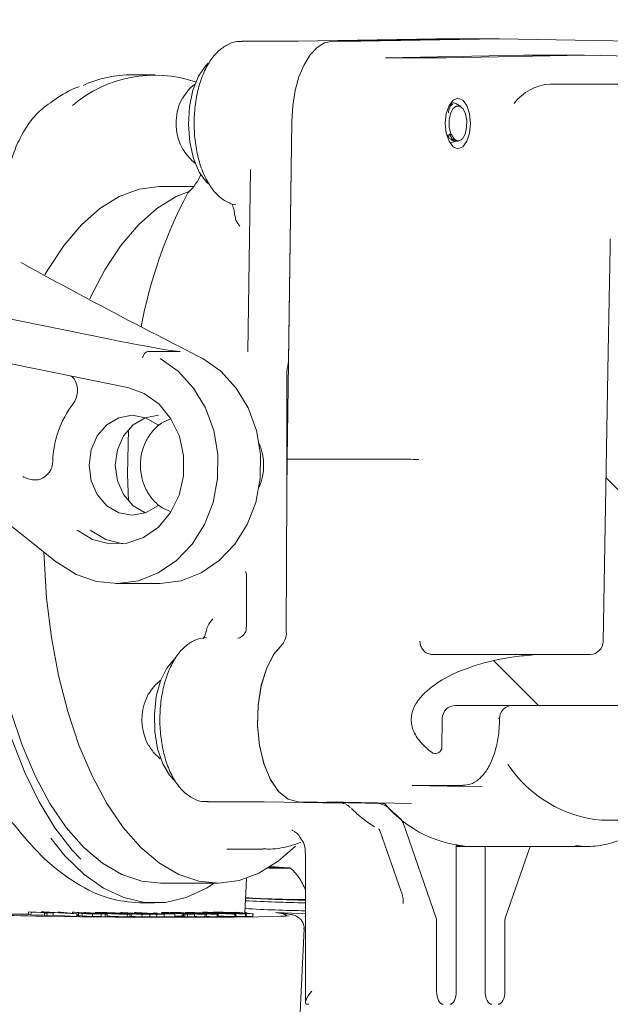
# Model space of a CAD drawing. Units: millimetres. Extents: x 201 to 1338, y 150 to 958.
# Drawn here: x 883 to 928, y 535 to 610 of the extents above; entities that cross this region are included whole.
import ezdxf

# ---------------------------------------------------------------- set-up
doc = ezdxf.new("R2010")
doc.units = ezdxf.units.MM
doc.header["$LTSCALE"] = 5
doc.layers.add('MAßLINIE_MAßZEICHNUNGEN', color=7, linetype='Continuous')
doc.styles.add('SLDTEXTSTYLE0', font='TXT', dxfattribs={"width": 0.7})
doc.dimstyles.new('SLDDIMSTYLE1', dxfattribs={"dimtxt": 26.458333, "dimasz": 17.5, "dimexe": 0, "dimexo": 0.0625, "dimgap": 6.614583, "dimtad": 0, "dimdec": 0, "dimrnd": 1e-09, "dimzin": 12, "dimdsep": 46, "dimtxsty": 'SLDTEXTSTYLE0', "dimsah": 1, "dimcen": 0.09, "dimadec": 0, "dimazin": 3, "dimtfac": 1, "dimtdec": 0, "dimtofl": 0, "dimtmove": 0, "dimatfit": 3, "dimfxl": 0, "dimfrac": 2, "dimtolj": 1, "dimtzin": 12, "dimarcsym": 0})

# ---------------------------------------------------------------- blocks, each defined once
blk = doc.blocks.new('SW_HATCH_0')
at = {"color": 0, "linetype": 'Continuous', "lineweight": 18}
for p, q in [((107.717, -195.21), (130.532, -218.026)), ((99.175, -209.12), (102.574, -212.518))]:
    blk.add_line(p, q, dxfattribs=at)
blk = doc.blocks.new('_D_3')
at = {"layer": 'MAßLINIE_MAßZEICHNUNGEN', "color": 7}
for p, q in [((458.374, 525.071), (458.374, 882.685)), ((1048.374, 525.071), (1048.374, 882.685)), ((458.374, 877.685), (693.095, 877.685)), ((1048.374, 877.685), (792.28, 877.685))]:
    blk.add_line(p, q, dxfattribs=at)
for points in [[(458.374, 877.685), (475.874, 870.185), (475.874, 885.185)], [(1048.374, 877.685), (1030.874, 885.185), (1030.874, 870.185)]]:
    blk.add_solid(points, dxfattribs=at)
at = {"layer": 'MAßLINIE_MAßZEICHNUNGEN', "color": 7, "char_height": 26.4583, "attachment_point": 1, "style": 'SLDTEXTSTYLE0'}
for s, insert in [('%%c', (693.095, 890.453)), ('590', (730.985, 890.453))]:
    blk.add_mtext(s, dxfattribs=dict(at, insert=insert))

msp = doc.modelspace()

# ---------------------------------------------------------------- linework, layer by layer
at = {"color": 7, "linetype": 'Continuous', "lineweight": 18}
for p, q in [((903.858, 608.321), (899.556, 608.321)), ((914.386, 608.504), (903.859, 608.321)), ((906.457, 608.321), (916.984, 608.504)), ((908.625, 608.321), (906.457, 608.321)), ((908.625, 608.321), (919.151, 608.504)), ((908.625, 608.321), (908.625, 608.321)), ((914.386, 608.504), (916.984, 608.504)), ((919.151, 608.504), (916.984, 608.504)), ((919.151, 608.504), (929.679, 608.321)), ((921.026, 607.254), (910.505, 607.071)), ((915.122, 607.071), (910.505, 607.071)), ((915.122, 607.071), (925.644, 607.254)), ((925.644, 607.254), (921.026, 607.254)), ((925.644, 607.254), (936.166, 607.071)), ((892.964, 605.78), (891.232, 605.781)), ((928.655, 605.071), (923.033, 605.071)), ((894.851, 603.62), (895.069, 604.051)), ((915.494, 603.502), (915.36, 603.474)), ((916.221, 603.354), (915.853, 603.595)), ((903.003, 576.536), (903.36, 602.244)), ((903.36, 602.244), (903.107, 584.015)), ((915.156, 601.201), (915.26, 601.187)), ((915.354, 601.199), (915.401, 601.215)), ((915.514, 601.253), (915.518, 601.254)), ((916.052, 600.743), (916.105, 600.754)), ((915.571, 600.362), (915.634, 600.403)), ((900.211, 598.579), (900.019, 584.707)), ((895.903, 597.279), (893.394, 597.28)), ((882.981, 591.359), (882.729, 591.485)), ((869.395, 589.755), (889.377, 585.687)), ((871.877, 585.845), (890.849, 581.982)), ((894.877, 584.72), (892.377, 584.72)), ((902.984, 583.077), (902.984, 572.139)), ((890.873, 581.98), (890.849, 581.982)), ((902.993, 574.094), (903.003, 576.536)), ((905.481, 576.536), (903.003, 576.536)), ((911.664, 576.536), (905.481, 576.536)), ((877.429, 575.081), (885.486, 568.678)), ((902.946, 563.368), (902.993, 574.094)), ((899.905, 567.731), (899.905, 563.749)), ((889.971, 567.071), (893.221, 567.071)), ((899.373, 562.948), (899.225, 562.933)), ((922.243, 561.689), (914.008, 561.689)), ((922.324, 561.689), (926.068, 561.689)), ((915.819, 557.806), (935.236, 557.806)), ((914.797, 554.633), (914.819, 556.816)), ((917.849, 551.624), (912.516, 551.717)), ((912.564, 551.716), (916.393, 551.716)), ((896.949, 550.466), (901.252, 550.466)), ((901.252, 550.467), (907.224, 550.362)), ((910.287, 550.354), (903.85, 550.467)), ((903.85, 550.467), (909.822, 550.362)), ((912.47, 550.354), (906.034, 550.467)), ((926.943, 549.071), (941.28, 549.071)), ((910.031, 548.356), (909.951, 548.405)), ((911.831, 548.863), (914.339, 541.7)), ((910.101, 548.215), (911.695, 543.662)), ((898.414, 546.88), (898.572, 546.878)), ((898.572, 546.878), (901.171, 546.877)), ((915.884, 547.157), (915.884, 536.071)), ((915.884, 547.071), (916.984, 547.071)), ((916.984, 547.071), (925.644, 547.071)), ((918.084, 547.071), (918.084, 536.071)), ((919.629, 541.7), (921.51, 547.071)), ((925.644, 547.071), (925.035, 547.097)), ((904.402, 546.599), (904.402, 535.209)), ((901.951, 545.444), (901.952, 545.46)), ((901.952, 545.507), (901.952, 545.522)), ((901.952, 545.445), (901.952, 545.46)), ((902.622, 545.46), (902.252, 545.481)), ((902.252, 545.458), (902.622, 545.446)), ((899.784, 542.012), (899.904, 544.646)), ((893.373, 544.28), (897.704, 544.278)), ((891.761, 542.78), (892.939, 542.78)), ((883.313, 541.919), (881.912, 541.937)), ((883.321, 542.093), (883.312, 541.893)), ((883.504, 541.88), (883.312, 541.893)), ((883.513, 542.08), (883.321, 542.093)), ((883.321, 542.093), (885.037, 542.038)), ((883.513, 542.08), (883.504, 541.88)), ((884.53, 541.847), (883.504, 541.88)), ((884.916, 542.035), (883.513, 542.08)), ((884.316, 542.095), (884.315, 542.061)), ((886.993, 541.958), (884.316, 542.095)), ((884.316, 542.095), (884.477, 542.093)), ((884.477, 542.093), (885.362, 542.048)), ((884.537, 542.012), (884.528, 541.812)), ((884.722, 541.799), (884.528, 541.812)), ((884.537, 542.012), (884.916, 542.035)), ((884.731, 541.999), (884.537, 542.012)), ((884.731, 541.999), (884.722, 541.799)), ((885.2, 541.826), (884.722, 541.799)), ((885.209, 542.026), (884.731, 541.999)), ((885.037, 542.038), (885.209, 542.026)), ((885.209, 542.026), (885.2, 541.826)), ((886.983, 541.759), (885.201, 541.849)), ((885.362, 542.048), (886.005, 542.041)), ((885.588, 542.081), (885.586, 542.046)), ((886.005, 542.041), (885.588, 542.081)), ((885.588, 542.081), (885.754, 542.079)), ((886.13, 542.029), (885.62, 542.035)), ((885.62, 542.035), (886.59, 541.985)), ((885.754, 542.079), (887.029, 541.958)), ((886.13, 542.029), (886.129, 542.009)), ((886.59, 541.985), (886.13, 542.029)), ((886.679, 542.071), (886.675, 541.992)), ((887.623, 542.011), (886.679, 542.071)), ((886.679, 542.071), (886.823, 542.07)), ((886.823, 542.07), (888.855, 541.94)), ((886.993, 541.958), (886.983, 541.759)), ((887.02, 541.758), (886.983, 541.759)), ((887.029, 541.958), (886.993, 541.958)), ((887.029, 541.958), (887.02, 541.758)), ((887.122, 541.842), (887.024, 541.849)), ((887.131, 542.033), (887.119, 541.783)), ((887.135, 542.01), (887.185, 542.012)), ((887.409, 541.982), (887.4, 541.782)), ((887.52, 542.011), (887.623, 542.011)), ((887.55, 542.023), (887.551, 542.066)), ((889.164, 541.934), (887.551, 542.066)), ((887.551, 542.066), (887.685, 542.066)), ((887.822, 541.998), (887.573, 542)), ((887.685, 542.066), (889.311, 541.933)), ((888.513, 541.954), (887.822, 541.998)), ((888.201, 541.947), (888.192, 541.747)), ((888.257, 541.956), (888.513, 541.954)), ((888.429, 542.076), (888.425, 542.005)), ((888.846, 541.74), (888.557, 541.742)), ((888.855, 541.94), (888.567, 541.942)), ((888.855, 541.94), (888.846, 541.74)), ((889.155, 541.734), (888.847, 541.759)), ((889.029, 541.995), (889.027, 541.956)), ((889.164, 541.934), (889.155, 541.734)), ((889.302, 541.733), (889.155, 541.734)), ((889.311, 541.933), (889.164, 541.934)), ((889.311, 541.933), (889.302, 541.733)), ((891.301, 541.989), (890.319, 542.049)), ((890.319, 542.049), (890.45, 542.049)), ((890.45, 542.049), (892.562, 541.919)), ((890.846, 541.923), (890.837, 541.723)), ((891.044, 541.707), (891.056, 541.957)), ((891.172, 541.756), (891.047, 541.765)), ((891.181, 541.956), (891.172, 541.756)), ((891.208, 541.989), (891.301, 541.989)), ((891.508, 541.976), (891.282, 541.977)), ((891.389, 542.047), (891.387, 541.991)), ((892.386, 541.986), (891.389, 542.047)), ((891.389, 542.047), (891.515, 542.046)), ((892.226, 541.932), (891.508, 541.976)), ((891.515, 542.046), (893.658, 541.916)), ((891.967, 541.922), (891.958, 541.723)), ((891.979, 542.005), (891.976, 541.955)), ((891.995, 541.932), (892.226, 541.932)), ((892.553, 541.719), (892.292, 541.72)), ((892.296, 541.986), (892.386, 541.986)), ((892.301, 541.951), (892.301, 541.935)), ((892.562, 541.919), (892.301, 541.919)), ((892.595, 541.973), (892.378, 541.974)), ((892.562, 541.919), (892.553, 541.719)), ((893.323, 541.929), (892.595, 541.973)), ((892.711, 541.988), (892.71, 541.974)), ((892.711, 541.988), (892.911, 542.029)), ((892.9, 541.976), (892.711, 541.988)), ((894.469, 541.934), (892.9, 541.976)), ((892.9, 541.976), (892.9, 541.962)), ((892.911, 542.029), (893.124, 542.016)), ((893.124, 542.016), (892.97, 541.982)), ((892.97, 541.982), (894.256, 541.947)), ((893.084, 541.919), (893.075, 541.719)), ((893.101, 541.929), (893.323, 541.929)), ((893.124, 542.016), (893.122, 541.978)), ((893.649, 541.717), (893.398, 541.717)), ((893.658, 541.916), (893.407, 541.916)), ((893.477, 542.072), (893.473, 541.968)), ((893.658, 541.916), (893.649, 541.717)), ((894.46, 541.734), (893.65, 541.756)), ((893.94, 542.006), (893.937, 541.956)), ((894.136, 542.051), (894.923, 542.055)), ((894.348, 542.039), (894.136, 542.051)), ((894.256, 541.947), (894.469, 541.934)), ((894.883, 542.041), (894.348, 542.039)), ((894.546, 542.018), (894.423, 542.018)), ((894.469, 541.934), (894.46, 541.734)), ((894.883, 542.041), (894.881, 541.978)), ((895.185, 542.005), (894.883, 542.041)), ((894.923, 542.055), (895.388, 541.999)), ((894.991, 541.984), (895.958, 541.919)), ((895.025, 541.964), (895.016, 541.765)), ((895.126, 541.967), (895.117, 541.767)), ((895.221, 541.76), (895.117, 541.767)), ((895.658, 541.932), (895.126, 541.967)), ((895.229, 541.931), (895.22, 541.731)), ((895.427, 541.719), (895.22, 541.731)), ((895.229, 541.931), (895.658, 541.932)), ((895.436, 541.918), (895.229, 541.931)), ((895.269, 542.081), (895.266, 542.013)), ((895.436, 541.918), (895.427, 541.719)), ((895.949, 541.72), (895.427, 541.719)), ((895.958, 541.919), (895.436, 541.918)), ((895.749, 541.957), (895.747, 541.933)), ((895.958, 541.919), (895.949, 541.72)), ((896.294, 541.965), (896.405, 541.965)), ((896.604, 542.019), (897.017, 542.022)), ((896.788, 542.008), (896.604, 542.019)), ((896.764, 541.919), (896.755, 541.72)), ((897.202, 542.011), (896.788, 542.008)), ((896.854, 541.7), (896.865, 541.95)), ((897.017, 542.022), (897.202, 542.011)), ((897.689, 541.925), (897.68, 541.725)), ((897.756, 541.705), (897.767, 541.955)), ((898.05, 542.089), (898.145, 542.091)), ((898.583, 542.059), (898.05, 542.089)), ((898.145, 542.091), (898.678, 542.061)), ((898.453, 542.051), (898.356, 542.05)), ((898.467, 542.057), (898.583, 542.059)), ((898.687, 542.045), (898.467, 542.057)), ((898.678, 542.061), (899.134, 542.069)), ((898.802, 542.047), (898.687, 542.045)), ((898.723, 542.016), (898.931, 542.004)), ((900.398, 541.957), (898.802, 542.047)), ((898.931, 542.004), (898.869, 542.002)), ((899.178, 542.053), (898.897, 542.048)), ((898.897, 542.048), (899.852, 541.995)), ((898.974, 541.978), (898.973, 541.959)), ((899.032, 541.938), (899.023, 541.738)), ((899.093, 541.718), (899.104, 541.968)), ((899.134, 542.069), (900.418, 541.957)), ((899.178, 542.053), (899.177, 542.033)), ((899.852, 541.995), (899.178, 542.053)), ((899.453, 541.985), (899.554, 541.986)), ((899.627, 541.971), (899.453, 541.985)), ((899.845, 541.949), (899.836, 541.749)), ((899.899, 541.729), (899.91, 541.979)), ((900.389, 541.757), (899.901, 541.785)), ((900.398, 541.957), (900.389, 541.757)), ((900.409, 541.758), (900.389, 541.757)), ((900.418, 541.957), (900.398, 541.957)), ((900.418, 541.957), (900.409, 541.758)), ((903.796, 529.821), (904.295, 540.806)), ((914.384, 541.413), (914.384, 536.071)), ((919.584, 541.413), (919.584, 536.071))]:
    msp.add_line(p, q, dxfattribs=at)
at = {"color": 7, "linetype": 'Continuous', "lineweight": 18, "flags": 128}
for points in [[(903.36, 602.244), (903.434, 603.432), (903.62, 604.57), (903.91, 605.616), (904.295, 606.532), (904.761, 607.285), (905.289, 607.846), (905.862, 608.196), (906.457, 608.321)], [(906.457, 608.321), (905.862, 608.196), (905.289, 607.846), (904.761, 607.285), (904.295, 606.532), (903.91, 605.616), (903.62, 604.57), (903.434, 603.432), (903.36, 602.244)], [(897.001, 606.657), (896.814, 606.476), (896.264, 605.674), (895.842, 604.605), (895.58, 603.349), (895.497, 601.997), (895.6, 600.651), (895.88, 599.41), (896.318, 598.367), (896.88, 597.598), (897.011, 597.476)], [(915.05, 602.071), (915.123, 602.806), (915.331, 603.43), (915.643, 603.846), (916.01, 603.992), (916.378, 603.846), (916.69, 603.43), (916.898, 602.806), (916.971, 602.071), (916.898, 601.336), (916.69, 600.712), (916.378, 600.296), (916.01, 600.149), (915.643, 600.296), (915.331, 600.712), (915.123, 601.336), (915.05, 602.071)], [(915.461, 601.286), (915.352, 601.775), (915.346, 602.312), (915.445, 602.81), (915.634, 603.191), (915.881, 603.396), (916.15, 603.392), (916.396, 603.179), (916.581, 602.792), (916.676, 602.291), (916.667, 601.755), (916.553, 601.269), (916.354, 600.91)], [(916.045, 600.743), (915.956, 600.722), (915.866, 600.726), (915.778, 600.753), (915.692, 600.803), (915.609, 600.876), (915.533, 600.97), (915.463, 601.084), (915.402, 601.214)], [(884.573, 590.545), (884.799, 590.941), (886.027, 592.802), (887.354, 594.364), (888.763, 595.607), (890.234, 596.515), (891.748, 597.075), (893.284, 597.279), (893.394, 597.28)], [(887.986, 588.735), (888.019, 588.807), (889.131, 590.94), (890.359, 592.8), (891.686, 594.362), (893.095, 595.606), (894.566, 596.513), (895.594, 596.933)], [(898.888, 595.919), (898.933, 595.907), (899.1, 595.888)], [(927.61, 593.302), (927.599, 592.681), (927.458, 584.683), (927.068, 562.671)], [(893.341, 584.186), (894.708, 583.218), (895.874, 581.947), (896.791, 580.428), (897.419, 578.725), (897.731, 576.909), (897.716, 575.057), (897.372, 573.249), (896.715, 571.56), (895.773, 570.062), (894.586, 568.818), (893.203, 567.881), (891.683, 567.291), (890.091, 567.072), (888.494, 567.234), (886.959, 567.77), (885.552, 568.657)], [(893.221, 567.071), (893.341, 567.072), (894.933, 567.291), (896.453, 567.881), (897.836, 568.818), (899.023, 570.062), (899.965, 571.56), (900.622, 573.249), (900.966, 575.057), (900.981, 576.909), (900.669, 578.725), (900.041, 580.428), (899.124, 581.947), (897.958, 583.218), (896.591, 584.186)], [(887.025, 571.129), (888.2, 570.43), (889.489, 570.097), (890.81, 570.15), (892.076, 570.585), (893.206, 571.376), (894.127, 572.47), (894.779, 573.797), (895.121, 575.271), (895.129, 576.797), (894.804, 578.276), (894.166, 579.612), (893.256, 580.719), (892.135, 581.526), (890.873, 581.98)], [(893.226, 579.084), (893.155, 579.145), (892.238, 579.685), (891.221, 579.871), (890.204, 579.685), (889.287, 579.145), (888.559, 578.305), (888.091, 577.245), (887.93, 576.071), (888.091, 574.897), (888.559, 573.837), (889.287, 572.997), (890.204, 572.457), (891.221, 572.271), (892.238, 572.457), (893.155, 572.997), (893.231, 573.062)], [(893.221, 579.871), (892.204, 579.685), (891.287, 579.145), (890.559, 578.305), (890.091, 577.245), (889.93, 576.071), (890.091, 574.897), (890.559, 573.837), (891.287, 572.997), (892.204, 572.457), (892.221, 572.451)], [(890.926, 578.795), (890.864, 575.392), (890.926, 573.347)], [(893.373, 544.28), (891.945, 544.435), (890.427, 544.946), (888.95, 545.805), (887.532, 547.003), (886.193, 548.522), (884.951, 550.342), (883.824, 552.439), (882.826, 554.784), (881.97, 557.344), (881.269, 560.087), (880.732, 562.974), (880.366, 565.967), (880.176, 569.025), (880.164, 572.106), (880.19, 572.887)], [(890.471, 570.099), (889.2, 570.43), (888.025, 571.129)], [(879.656, 569.817), (879.798, 566.703), (880.116, 563.642), (880.606, 560.674), (881.26, 557.836), (882.072, 555.165), (883.03, 552.696), (884.121, 550.461), (885.332, 548.489), (886.648, 546.805), (887.303, 546.114)], [(903.643, 547.091), (902.335, 545.95), (900.864, 545.043), (899.35, 544.483), (897.814, 544.279), (896.277, 544.433), (894.759, 544.944), (893.281, 545.804), (891.863, 547.001), (890.525, 548.52), (889.283, 550.341), (888.156, 552.437), (887.157, 554.782), (886.302, 557.343), (885.601, 560.085), (885.063, 562.972), (884.697, 565.965), (884.507, 569.023), (884.494, 569.466)], [(885.552, 568.657), (885.508, 568.665), (885.486, 568.678)], [(902.693, 562.5), (902.016, 561.736), (901.454, 560.661), (901.042, 559.342), (900.805, 557.861), (900.759, 556.308), (900.906, 554.781), (901.237, 553.374), (901.731, 552.174), (902.359, 551.255), (903.08, 550.674), (903.85, 550.467)], [(903.85, 550.467), (903.084, 550.671), (902.367, 551.245), (901.742, 552.154), (901.248, 553.341), (900.914, 554.735), (900.761, 556.25), (900.799, 557.793), (901.026, 559.271), (901.426, 560.593), (901.977, 561.677), (902.643, 562.458)], [(894.505, 561.392), (894.435, 561.337), (893.847, 560.65), (893.374, 559.671), (893.05, 558.473), (892.9, 557.145), (892.934, 555.785), (893.151, 554.495), (893.534, 553.369), (894.054, 552.491), (894.463, 552.074)], [(892.126, 557.906), (892.437, 558.657), (892.47, 558.709)], [(897.456, 544.278), (896.867, 543.905), (895.317, 543.187), (893.737, 542.825), (892.147, 542.825), (890.567, 543.187), (889.018, 543.905), (887.52, 544.97), (886.092, 546.369), (885.01, 547.72)], [(901.58, 545.438), (902.324, 545.414), (902.966, 545.404), (903.279, 545.414), (903.216, 545.443), (902.785, 545.485), (902.052, 545.535), (901.762, 545.552)], [(902.622, 545.446), (902.695, 545.444), (902.752, 545.443), (902.789, 545.443), (902.801, 545.445), (902.789, 545.448), (902.752, 545.451), (902.695, 545.456), (902.622, 545.46)], [(884.4, 541.767), (887.217, 541.733), (889.884, 541.709), (892.398, 541.694), (894.753, 541.689), (896.946, 541.694), (898.973, 541.709), (900.83, 541.734), (902.514, 541.768)], [(899.786, 542.055), (899.854, 542.042), (899.984, 541.996)], [(902.148, 542.047), (903.367, 542.007), (904.388, 541.983), (904.402, 541.983)], [(902.514, 541.768), (902.905, 541.783), (903.16, 541.802)]]:
    msp.add_lwpolyline(points, dxfattribs=at)
at = {"color": 7, "linetype": 'Continuous', "lineweight": 18}
for centre, radius, start, end in [((892.94, 596.073), 9.67, 71.38419, 130.34853), ((891.277, 596.518), 9.263, 90.27777, 114.25609), ((923.257, 601.35), 3.727, 93.44369, 142.92962), ((898.673, 602.085), 4.119, 158.1283, 209.05082), ((892.751, 599.786), 4.025, 313.51806, 336.16884), ((928.062, 579.701), 36.827, 152.52724, 169.21265), ((895.97, 596.387), 0.656, 133.01174, 152.48648), ((885.37, 581.757), 1.678, 323.18507, 28.01417), ((892.761, 576.149), 7.6, 142.72678, 178.219), ((896.962, 576.071), 4.257, 336.96483, 23.03517), ((883.702, 576.379), 1.462, 288.79807, 0.22923), ((901.688, 563.281), 1.261, 319.26614, 3.95772), ((926.068, 562.689), 1, 270, 358.98453), ((896.146, 556.731), 4.188, 163.70873, 208.53541), ((915.819, 556.806), 1, 90, 179.42265), ((920.177, 556.806), 1, 90.00854, 180.19518), ((914.297, 554.638), 0.5, 232.38671, 359.42265), ((927.821, 558.636), 9.605, 213.59873, 264.75591), ((909.73, 548.774), 1.591, 43.23251, 86.66306), ((910.265, 550.028), 0.327, 40.6915, 86.25223), ((917.428, 556.165), 9.105, 220.58837, 267.20794), ((919.868, 559.132), 12.904, 225.90895, 230.23278), ((911.071, 548.633), 0.794, 16.85871, 46.93038), ((916.986, 554.128), 7.058, 261.01707, 269.9841), ((901.851, 548.587), 3.144, 265.50764, 271.85043), ((901.685, 543.536), 2.004, 82.34738, 88.39431), ((902.303, 547.848), 2.367, 261.47694, 268.75706), ((902.09, 543.127), 2.337, 86.02349, 93.37072), ((906.995, 679.421), 136.455, 266.99241, 268.91094), ((904.716, 625.343), 82.312, 266.6018, 269.78143), ((907.035, 678.605), 136.447, 266.95996, 268.89408), ((907.563, 692.91), 150.16, 267.04666, 268.79369), ((890.165, 865.554), 323.838, 267.41502, 268.97995)]:
    msp.add_arc(centre, radius, start, end, dxfattribs=at)
for centre, major_axis, ratio, start_param, end_param in [((890.127, 585.687), (4.809, -0.956), 0.03017, 4.561807, 6.132604), ((892.244, 584.239), (0.175, 0.473), 0.471881, 0.172293, 1.743089), ((903.484, 583.077), (0, 1.004), 0.498097, 1.069207, 1.570796), ((912.163, 576.506), (1, -0.015), 0.02645, 0.523904, 2.0947), ((914.134, 541.413), (0, 0.5), 0.49998, 4.712244, 5.323164), ((919.834, 541.413), (0, 0.5), 0.49998, 0.960022, 1.570941), ((905.402, 536.071), (0.965, 0.965), 0.272631, 1.836959, 3.302806), ((914.884, 536.071), (0, 1), 0.500019, 1.570796, 3.141593), ((915.384, 536.071), (0, 1), 0.500019, 3.141593, 4.712389), ((918.584, 536.071), (0, 1), 0.500019, 1.570796, 3.141593), ((919.084, 536.071), (0, 1), 0.500019, 3.141593, 4.712389), ((904.671, 536.071), (1.715, 0), 0.582921, 4.60744, 4.712389)]:
    msp.add_ellipse(centre, major_axis=major_axis, ratio=ratio, start_param=start_param, end_param=end_param, dxfattribs=at)
for points, knots in [([(899.578, 608.296), (899.515, 608.304), (899.171, 608.35), (898.549, 608.132), (897.812, 607.662), (897.173, 606.927), (896.635, 605.95), (896.228, 604.752), (895.98, 603.41), (895.903, 602.007), (895.996, 600.609), (896.258, 599.279), (896.685, 598.075), (897.256, 597.09), (897.94, 596.373), (898.514, 596.038), (898.838, 595.935), (898.89, 595.918)], [0, 0, 0, 0, 0.014763, 0.081589, 0.147786, 0.218423, 0.295035, 0.374219, 0.452838, 0.530875, 0.608813, 0.687116, 0.76635, 0.847267, 0.920173, 0.987127, 1, 1, 1, 1]), ([(887.177, 604.873), (887.044, 604.824), (886.345, 604.562), (885.461, 604.001), (884.724, 603.457), (884.515, 603.303)], [0, 0, 0, 0, 0.143308, 0.757887, 1, 1, 1, 1]), ([(895.973, 605.056), (895.797, 604.905), (895.444, 604.602), (895.196, 604.217), (895.071, 604.024)], [0, 0, 0, 0, 0.498741, 1, 1, 1, 1]), ([(915.847, 603.585), (915.791, 603.614), (915.671, 603.675), (915.487, 603.541), (915.372, 603.309), (915.31, 603.075), (915.293, 602.953), (915.283, 602.881)], [0, 0, 0, 0, 0.238153, 0.510301, 0.780286, 0.870016, 1, 1, 1, 1]), ([(884.515, 603.303), (884.345, 603.16), (883.87, 602.761), (883.184, 601.892), (882.497, 600.647), (882.004, 599.365), (881.779, 598.485), (881.691, 598.142)], [0, 0, 0, 0, 0.130562, 0.364854, 0.604449, 0.846067, 1, 1, 1, 1]), ([(915.611, 603.509), (915.546, 603.484), (915.453, 603.447), (915.386, 603.291), (915.365, 603.243)], [0, 0, 0, 0, 0.689871, 1, 1, 1, 1]), ([(915.162, 601.201), (915.257, 601.076), (915.461, 600.808), (915.787, 600.698), (915.985, 600.733), (916.045, 600.743)], [0, 0, 0, 0, 0.374891, 0.808824, 1, 1, 1, 1]), ([(915.26, 601.187), (915.282, 601.185), (915.317, 601.182), (915.339, 601.197), (915.348, 601.203)], [0, 0, 0, 0, 0.603163, 1, 1, 1, 1]), ([(915.385, 601.261), (915.385, 601.261), (915.379, 601.25), (915.367, 601.227), (915.355, 601.212), (915.348, 601.203)], [0, 0, 0, 0, 0.022612, 0.440458, 1, 1, 1, 1]), ([(915.402, 601.214), (915.41, 601.217), (915.425, 601.223), (915.452, 601.232), (915.481, 601.24), (915.502, 601.247), (915.512, 601.252), (915.514, 601.253)], [0, 0, 0, 0, 0.2276, 0.456859, 0.656494, 0.929162, 1, 1, 1, 1]), ([(915.461, 601.286), (915.465, 601.278), (915.471, 601.263), (915.486, 601.25), (915.502, 601.246), (915.513, 601.25), (915.518, 601.254), (915.518, 601.254)], [0, 0, 0, 0, 0.238672, 0.477012, 0.724148, 0.997979, 1, 1, 1, 1]), ([(915.483, 600.627), (915.629, 600.657), (915.818, 600.695), (916.008, 600.734), (916.052, 600.743)], [0, 0, 0, 0, 0.768489, 1, 1, 1, 1]), ([(915.518, 601.254), (915.531, 601.223), (915.588, 601.082), (915.721, 600.879), (915.929, 600.741), (916.153, 600.737), (916.288, 600.852), (916.354, 600.91)], [0, 0, 0, 0, 0.063726, 0.295085, 0.528813, 0.766559, 1, 1, 1, 1]), ([(895.081, 600.116), (895.17, 599.969), (895.42, 599.558), (895.79, 599.236), (896.028, 599.03)], [0, 0, 0, 0, 0.3587427, 1, 1, 1, 1]), ([(898.833, 595.878), (898.86, 595.821), (898.916, 595.697), (898.993, 595.407), (899.01, 595.177), (899.018, 595.066)], [0, 0, 0, 0, 0.311723, 0.667664, 1, 1, 1, 1]), ([(899.408, 594.249), (899.407, 594.25), (899.298, 594.399), (899.099, 594.64), (899.056, 594.946), (899.038, 595.068)], [0, 0, 0, 0, 0.0045395, 0.5999784, 1, 1, 1, 1]), ([(896.591, 584.186), (894.285, 585.366), (889.677, 587.724), (885.231, 590.136), (883.01, 591.34)], [0, 0, 0, 0, 0.500613, 1, 1, 1, 1]), ([(903.107, 584.015), (903.101, 583.901), (903.091, 583.742), (903.056, 583.6), (903.046, 583.56)], [0, 0, 0, 0, 0.7141078, 1, 1, 1, 1]), ([(886.851, 582.545), (886.808, 582.617), (886.736, 582.737), (886.62, 582.82), (886.572, 582.853)], [0, 0, 0, 0, 0.595984, 1, 1, 1, 1]), ([(894.167, 579.609), (893.921, 579.509), (893.369, 579.284), (892.675, 578.611), (892.128, 577.716), (891.834, 576.669), (891.821, 575.563), (892.098, 574.487), (892.655, 573.55), (893.35, 572.865), (893.896, 572.65), (894.119, 572.562)], [0, 0, 0, 0, 0.0915332, 0.2056909, 0.321313, 0.438636, 0.5573469, 0.6770777, 0.7973615, 0.9174359, 1, 1, 1, 1]), ([(905.481, 576.536), (905.475, 576.537), (905.465, 576.538), (905.454, 576.543), (905.449, 576.547), (905.447, 576.549)], [0, 0, 0, 0, 0.521375, 0.81154, 1, 1, 1, 1]), ([(882.881, 575.217), (882.883, 575.216), (882.912, 575.2), (883.116, 575.091), (883.47, 574.971), (883.898, 574.938), (884.098, 574.979), (884.174, 574.995)], [0, 0, 0, 0, 0.0056727, 0.0724957, 0.5089852, 0.8150446, 1, 1, 1, 1]), ([(899.848, 567.979), (899.875, 567.898), (899.908, 567.799), (899.903, 567.741), (899.902, 567.73)], [0, 0, 0, 0, 0.815728, 1, 1, 1, 1]), ([(899.913, 567.731), (899.91, 567.704), (899.905, 567.664), (899.911, 567.634), (899.913, 567.624)], [0, 0, 0, 0, 0.687379, 1, 1, 1, 1]), ([(896.847, 563.421), (896.881, 563.561), (896.97, 563.923), (897.202, 564.204), (897.333, 564.381), (897.334, 564.383)], [0, 0, 0, 0, 0.385689, 0.995355, 1, 1, 1, 1]), ([(896.827, 563.427), (896.805, 563.33), (896.76, 563.138), (896.678, 562.958), (896.616, 562.88), (896.628, 562.89), (896.631, 562.893)], [0, 0, 0, 0, 0.308426, 0.615592, 0.892855, 1, 1, 1, 1]), ([(899.888, 563.748), (899.892, 563.701), (899.907, 563.533), (899.789, 563.276), (899.602, 563.064), (899.442, 562.969), (899.376, 562.948), (899.381, 562.95), (899.383, 562.95)], [0, 0, 0, 0, 0.107395, 0.382936, 0.606579, 0.794835, 0.939214, 1, 1, 1, 1]), ([(896.86, 562.965), (896.665, 562.942), (896.189, 562.887), (895.489, 562.526), (894.812, 561.896), (894.231, 561.017), (893.767, 559.9), (893.453, 558.606), (893.307, 557.219), (893.331, 555.811), (893.526, 554.446), (893.887, 553.184), (894.414, 552.082), (895.074, 551.237), (895.836, 550.704), (896.5, 550.45), (896.889, 550.494), (897.005, 550.507)], [0, 0, 0, 0, 0.044042, 0.107045, 0.172237, 0.243209, 0.318292, 0.39356, 0.468169, 0.542483, 0.616993, 0.692128, 0.768577, 0.846961, 0.912526, 0.973994, 1, 1, 1, 1]), ([(913.117, 562.689), (913.117, 562.682), (913.119, 562.608), (913.144, 562.422), (913.248, 562.147), (913.452, 561.894), (913.715, 561.722), (913.91, 561.7), (914.008, 561.689)], [0, 0, 0, 0, 0.0130622, 0.1421414, 0.3568815, 0.5713495, 0.7856697, 1, 1, 1, 1]), ([(922.324, 561.689), (922.252, 561.685), (921.697, 561.656), (920.159, 561.513), (917.736, 561.057), (915.29, 560.11), (913.638, 558.989), (912.812, 558.017), (912.463, 557.214), (912.423, 556.47), (912.663, 555.676), (913.203, 554.905), (913.736, 554.458), (913.992, 554.242)], [0, 0, 0, 0, 0.014517, 0.1125132, 0.3124956, 0.5115388, 0.6391983, 0.711974, 0.7668827, 0.8132534, 0.8595438, 0.9323408, 1, 1, 1, 1]), ([(893.411, 559.743), (893.22, 559.58), (892.858, 559.272), (892.602, 558.879), (892.481, 558.693)], [0, 0, 0, 0, 0.527126, 1, 1, 1, 1]), ([(916.377, 551.743), (916.572, 551.751), (917.006, 551.769), (917.616, 552.161), (918.18, 552.794), (918.649, 553.686), (918.987, 554.784), (919.16, 555.887), (919.172, 556.599), (919.176, 556.892)], [0, 0, 0, 0, 0.11602, 0.257852, 0.406776, 0.565847, 0.727409, 0.887957, 1, 1, 1, 1]), ([(919.17, 556.804), (919.171, 556.805), (919.175, 556.808), (919.135, 556.812), (919.11, 556.815)], [0, 0, 0, 0, 0.356403, 1, 1, 1, 1]), ([(892.481, 554.752), (892.565, 554.612), (892.794, 554.232), (893.135, 553.934), (893.349, 553.746)], [0, 0, 0, 0, 0.370866, 1, 1, 1, 1]), ([(907.211, 550.363), (907.251, 550.36), (907.338, 550.355), (907.459, 550.298), (907.524, 550.267)], [0, 0, 0, 0, 0.452182, 1, 1, 1, 1]), ([(907.535, 550.255), (907.608, 550.213), (907.688, 550.169), (907.801, 550.054), (907.809, 550.045)], [0, 0, 0, 0, 0.92567, 1, 1, 1, 1]), ([(907.9, 549.988), (907.991, 549.892), (908.543, 549.312), (909.148, 548.905), (909.653, 548.565)], [0, 0, 0, 0, 0.164942, 1, 1, 1, 1]), ([(924.972, 547.139), (925.275, 547.108), (926.1, 547.023), (927.448, 547.235), (928.976, 547.754), (930.179, 548.375), (930.841, 548.912), (931.037, 549.071)], [0, 0, 0, 0, 0.14513, 0.394034, 0.642944, 0.894347, 1, 1, 1, 1]), ([(891.761, 542.786), (890.998, 542.854), (889.436, 542.992), (886.965, 544.183), (884.44, 546.067), (882.871, 547.945), (882.074, 548.898)], [0, 0, 0, 0, 0.23873, 0.488102, 0.740218, 1, 1, 1, 1]), ([(904.039, 547.702), (904.029, 547.722), (903.892, 547.976), (903.644, 548.21), (903.376, 548.309), (903.356, 548.317)], [0, 0, 0, 0, 0.072506, 0.932874, 1, 1, 1, 1]), ([(909.983, 548.425), (909.981, 548.427), (909.967, 548.438), (910.026, 548.391), (910.073, 548.27), (910.097, 548.209)], [0, 0, 0, 0, 0.085093, 0.541813, 1, 1, 1, 1]), ([(904.028, 547.696), (904.075, 547.64), (904.261, 547.419), (904.406, 547.012), (904.378, 546.692), (904.37, 546.602)], [0, 0, 0, 0, 0.195777, 0.773944, 1, 1, 1, 1]), ([(901.187, 546.902), (901.292, 546.894), (901.957, 546.847), (902.938, 547), (903.759, 547.283), (904.05, 547.383)], [0, 0, 0, 0, 0.108824, 0.684099, 1, 1, 1, 1]), ([(904.402, 543.746), (904.33, 543.918), (904.118, 544.423), (903.719, 544.992), (903.362, 545.337), (903.265, 545.432)], [0, 0, 0, 0, 0.272796, 0.801318, 1, 1, 1, 1]), ([(911.695, 543.662), (911.743, 543.512), (911.848, 543.186), (911.85, 542.897), (911.85, 542.741)], [0, 0, 0, 0, 0.458785, 1, 1, 1, 1]), ([(887.4, 541.782), (887.338, 541.787), (887.213, 541.795), (887.124, 541.804), (887.127, 541.807), (887.128, 541.808)], [0, 0, 0, 0, 0.408884, 0.816384, 1, 1, 1, 1]), ([(887.409, 541.982), (887.347, 541.986), (887.222, 541.995), (887.133, 542.004), (887.136, 542.007), (887.137, 542.008)], [0, 0, 0, 0, 0.408883, 0.816384, 1, 1, 1, 1]), ([(887.185, 542.012), (887.241, 542.013), (887.342, 542.013), (887.466, 542.012), (887.52, 542.011)], [0, 0, 0, 0, 0.559694, 1, 1, 1, 1]), ([(887.573, 542), (887.486, 542.001), (887.376, 542.002), (887.381, 541.996), (887.424, 541.99), (887.505, 541.985), (887.559, 541.981)], [0, 0, 0, 0, 0.499093, 0.624808, 0.750546, 1, 1, 1, 1]), ([(888.192, 541.747), (888.126, 541.749), (887.994, 541.753), (887.766, 541.762), (887.561, 541.772), (887.454, 541.779), (887.4, 541.782)], [0, 0, 0, 0, 0.279781, 0.559438, 0.779579, 1, 1, 1, 1]), ([(888.201, 541.947), (888.135, 541.949), (888.003, 541.952), (887.775, 541.962), (887.57, 541.972), (887.463, 541.979), (887.409, 541.982)], [0, 0, 0, 0, 0.2797821, 0.559422, 0.7795629, 1, 1, 1, 1]), ([(887.559, 541.981), (887.605, 541.978), (887.697, 541.972), (887.86, 541.965), (888.081, 541.957), (888.184, 541.956), (888.257, 541.956)], [0, 0, 0, 0, 0.186767, 0.373502, 0.559888, 1, 1, 1, 1]), ([(888.557, 541.742), (888.495, 541.743), (888.384, 541.744), (888.251, 541.746), (888.192, 541.747)], [0, 0, 0, 0, 0.560254, 1, 1, 1, 1]), ([(888.567, 541.942), (888.504, 541.943), (888.393, 541.944), (888.26, 541.946), (888.201, 541.947)], [0, 0, 0, 0, 0.560249, 1, 1, 1, 1]), ([(889.029, 541.995), (888.879, 542.005), (888.579, 542.025), (888.414, 542.046), (888.428, 542.059), (888.572, 542.059), (888.644, 542.06)], [0, 0, 0, 0, 0.279614, 0.559308, 0.779583, 1, 1, 1, 1]), ([(888.644, 542.06), (888.766, 542.058), (889.012, 542.055), (889.54, 542.035), (890.043, 542.012), (890.311, 541.996), (890.445, 541.988)], [0, 0, 0, 0, 0.279674, 0.559372, 0.77963, 1, 1, 1, 1]), ([(888.851, 542.047), (888.782, 542.046), (888.644, 542.045), (888.688, 542.031), (888.877, 542.013), (889.071, 542.001), (889.169, 541.994)], [0, 0, 0, 0, 0.2796395, 0.559143, 0.779496, 1, 1, 1, 1]), ([(890.304, 541.989), (890.165, 541.997), (889.886, 542.014), (889.442, 542.032), (889.077, 542.044), (888.926, 542.046), (888.851, 542.047)], [0, 0, 0, 0, 0.279618, 0.559324, 0.779605, 1, 1, 1, 1]), ([(890.846, 541.923), (890.722, 541.924), (890.476, 541.928), (889.943, 541.947), (889.435, 541.971), (889.164, 541.987), (889.029, 541.995)], [0, 0, 0, 0, 0.279762, 0.559348, 0.779578, 1, 1, 1, 1]), ([(889.169, 541.994), (889.309, 541.986), (889.591, 541.969), (890.039, 541.95), (890.403, 541.939), (890.557, 541.937), (890.635, 541.936)], [0, 0, 0, 0, 0.279696, 0.559119, 0.779661, 1, 1, 1, 1]), ([(890.837, 541.723), (890.713, 541.725), (890.466, 541.728), (889.936, 541.748), (889.528, 541.766), (889.347, 541.776), (889.304, 541.779)], [0, 0, 0, 0, 0.3293953, 0.6585685, 0.9178662, 1, 1, 1, 1]), ([(890.635, 541.936), (890.701, 541.936), (890.835, 541.938), (890.784, 541.952), (890.596, 541.97), (890.402, 541.983), (890.304, 541.989)], [0, 0, 0, 0, 0.279446, 0.559118, 0.779495, 1, 1, 1, 1]), ([(890.445, 541.988), (890.594, 541.978), (890.89, 541.958), (891.071, 541.936), (891.055, 541.924), (890.915, 541.923), (890.846, 541.923)], [0, 0, 0, 0, 0.279676, 0.559262, 0.779669, 1, 1, 1, 1]), ([(891.028, 541.733), (891.03, 541.73), (891.034, 541.724), (890.911, 541.723), (890.837, 541.723)], [0, 0, 0, 0, 0.391492, 1, 1, 1, 1]), ([(891.181, 541.956), (891.115, 541.96), (890.983, 541.969), (890.88, 541.979), (890.86, 541.985), (890.893, 541.987), (890.909, 541.988)], [0, 0, 0, 0, 0.280098, 0.559286, 0.77949, 1, 1, 1, 1]), ([(890.909, 541.988), (890.959, 541.988), (891.047, 541.989), (891.159, 541.989), (891.208, 541.989)], [0, 0, 0, 0, 0.5596871, 1, 1, 1, 1]), ([(891.282, 541.977), (891.203, 541.977), (891.104, 541.977), (891.123, 541.971), (891.175, 541.965), (891.26, 541.959), (891.317, 541.955)], [0, 0, 0, 0, 0.4991137, 0.6248054, 0.7505586, 1, 1, 1, 1]), ([(891.958, 541.723), (891.895, 541.724), (891.77, 541.727), (891.545, 541.736), (891.339, 541.746), (891.228, 541.753), (891.172, 541.756)], [0, 0, 0, 0, 0.279805, 0.559487, 0.779568, 1, 1, 1, 1]), ([(891.967, 541.922), (891.904, 541.924), (891.779, 541.927), (891.554, 541.936), (891.348, 541.946), (891.237, 541.953), (891.181, 541.956)], [0, 0, 0, 0, 0.2797943, 0.5594964, 0.7795808, 1, 1, 1, 1]), ([(891.317, 541.955), (891.364, 541.953), (891.459, 541.947), (891.622, 541.94), (891.836, 541.933), (891.929, 541.933), (891.995, 541.932)], [0, 0, 0, 0, 0.1867395, 0.3735058, 0.5599111, 1, 1, 1, 1]), ([(892.292, 541.72), (892.236, 541.72), (892.135, 541.72), (892.012, 541.722), (891.958, 541.723)], [0, 0, 0, 0, 0.560265, 1, 1, 1, 1]), ([(892.301, 541.919), (892.245, 541.92), (892.144, 541.92), (892.021, 541.922), (891.967, 541.922)], [0, 0, 0, 0, 0.560271, 1, 1, 1, 1]), ([(892.301, 541.951), (892.234, 541.956), (892.1, 541.964), (891.992, 541.975), (891.967, 541.981), (891.996, 541.983), (892.011, 541.984)], [0, 0, 0, 0, 0.2801306, 0.5592753, 0.7794775, 1, 1, 1, 1]), ([(892.011, 541.984), (892.058, 541.985), (892.141, 541.986), (892.249, 541.986), (892.296, 541.986)], [0, 0, 0, 0, 0.5596954, 1, 1, 1, 1]), ([(892.378, 541.974), (892.302, 541.974), (892.207, 541.974), (892.232, 541.967), (892.287, 541.961), (892.374, 541.955), (892.432, 541.951)], [0, 0, 0, 0, 0.499055, 0.624792, 0.750536, 1, 1, 1, 1]), ([(893.084, 541.919), (893.023, 541.92), (892.9, 541.923), (892.677, 541.932), (892.47, 541.942), (892.358, 541.948), (892.301, 541.951)], [0, 0, 0, 0, 0.279768, 0.55944, 0.779532, 1, 1, 1, 1]), ([(892.432, 541.951), (892.497, 541.948), (892.596, 541.942), (892.738, 541.936), (892.937, 541.929), (893.028, 541.929), (893.101, 541.929)], [0, 0, 0, 0, 0.2495072, 0.375305, 0.5010762, 1, 1, 1, 1]), ([(893.075, 541.719), (893.014, 541.72), (892.892, 541.723), (892.697, 541.731), (892.586, 541.736), (892.554, 541.738)], [0, 0, 0, 0, 0.415173, 0.830157, 1, 1, 1, 1]), ([(893.398, 541.717), (893.344, 541.717), (893.247, 541.717), (893.128, 541.718), (893.075, 541.719)], [0, 0, 0, 0, 0.560274, 1, 1, 1, 1]), ([(893.407, 541.916), (893.353, 541.916), (893.256, 541.916), (893.137, 541.918), (893.084, 541.919)], [0, 0, 0, 0, 0.560259, 1, 1, 1, 1]), ([(893.94, 542.006), (893.834, 542.013), (893.623, 542.026), (893.471, 542.042), (893.47, 542.051), (893.555, 542.052), (893.598, 542.053)], [0, 0, 0, 0, 0.279896, 0.559272, 0.779394, 1, 1, 1, 1]), ([(893.598, 542.053), (893.656, 542.052), (893.774, 542.051), (894.044, 542.042), (894.312, 542.031), (894.468, 542.023), (894.546, 542.018)], [0, 0, 0, 0, 0.279848, 0.559294, 0.779529, 1, 1, 1, 1]), ([(893.793, 542.04), (893.759, 542.04), (893.692, 542.038), (893.759, 542.028), (893.89, 542.017), (894.011, 542.01), (894.072, 542.006)], [0, 0, 0, 0, 0.279081, 0.55889, 0.779263, 1, 1, 1, 1]), ([(894.423, 542.018), (894.355, 542.022), (894.22, 542.029), (894.03, 542.036), (893.884, 542.04), (893.823, 542.04), (893.793, 542.04)], [0, 0, 0, 0, 0.280107, 0.559252, 0.779652, 1, 1, 1, 1]), ([(895.025, 541.964), (894.957, 541.965), (894.82, 541.966), (894.5, 541.977), (894.192, 541.991), (894.024, 542.001), (893.94, 542.006)], [0, 0, 0, 0, 0.279726, 0.559075, 0.779295, 1, 1, 1, 1]), ([(894.072, 542.006), (894.151, 542.001), (894.309, 541.992), (894.555, 541.982), (894.74, 541.977), (894.813, 541.977), (894.85, 541.977)], [0, 0, 0, 0, 0.279916, 0.559065, 0.779205, 1, 1, 1, 1]), ([(895.016, 541.765), (894.948, 541.765), (894.812, 541.767), (894.58, 541.774), (894.463, 541.779), (894.462, 541.779)], [0, 0, 0, 0, 0.499233, 0.99781, 1, 1, 1, 1]), ([(894.85, 541.977), (894.889, 541.977), (894.96, 541.979), (894.981, 541.982), (894.991, 541.984)], [0, 0, 0, 0, 0.559282, 1, 1, 1, 1]), ([(895.117, 541.767), (895.103, 541.767), (895.079, 541.765), (895.035, 541.765), (895.016, 541.765)], [0, 0, 0, 0, 0.560048, 1, 1, 1, 1]), ([(895.126, 541.967), (895.113, 541.966), (895.088, 541.965), (895.045, 541.965), (895.025, 541.964)], [0, 0, 0, 0, 0.560059, 1, 1, 1, 1]), ([(895.749, 541.957), (895.666, 541.962), (895.501, 541.972), (895.325, 541.988), (895.238, 541.998), (895.185, 542.005)], [0, 0, 0, 0, 0.279329, 0.55917, 1, 1, 1, 1]), ([(896.134, 541.99), (895.872, 542.006), (895.479, 542.029), (895.263, 542.052), (895.265, 542.06), (895.32, 542.061), (895.347, 542.061)], [0, 0, 0, 0, 0.499308, 0.748708, 0.874362, 1, 1, 1, 1]), ([(895.347, 542.061), (895.385, 542.061), (895.46, 542.061), (895.693, 542.055), (896.214, 542.035), (896.619, 542.011), (896.889, 541.996)], [0, 0, 0, 0, 0.1255693, 0.251104, 0.5003007, 1, 1, 1, 1]), ([(895.388, 541.999), (895.444, 541.992), (895.521, 541.983), (895.685, 541.968), (895.8, 541.961), (895.857, 541.957)], [0, 0, 0, 0, 0.560665, 0.780433, 1, 1, 1, 1]), ([(895.545, 542.05), (895.523, 542.049), (895.478, 542.047), (895.519, 542.039), (895.632, 542.03), (895.701, 542.025)], [0, 0, 0, 0, 0.280135, 0.560563, 1, 1, 1, 1]), ([(896.779, 541.995), (896.569, 542.008), (896.253, 542.026), (895.837, 542.043), (895.639, 542.049), (895.576, 542.049), (895.545, 542.05)], [0, 0, 0, 0, 0.500412, 0.749248, 0.874701, 1, 1, 1, 1]), ([(895.701, 542.025), (895.793, 542.019), (895.956, 542.008), (896.148, 541.996), (896.233, 541.991)], [0, 0, 0, 0, 0.559644, 1, 1, 1, 1]), ([(896.764, 541.919), (896.703, 541.92), (896.58, 541.92), (896.284, 541.93), (895.993, 541.943), (895.83, 541.952), (895.749, 541.957)], [0, 0, 0, 0, 0.2799672, 0.5592847, 0.7796329, 1, 1, 1, 1]), ([(895.857, 541.957), (895.93, 541.953), (896.077, 541.945), (896.294, 541.937), (896.463, 541.932), (896.528, 541.932), (896.561, 541.932)], [0, 0, 0, 0, 0.2792674, 0.5590939, 0.7794536, 1, 1, 1, 1]), ([(896.755, 541.72), (896.693, 541.72), (896.571, 541.72), (896.276, 541.731), (896.057, 541.74), (895.962, 541.745), (895.95, 541.746)], [0, 0, 0, 0, 0.3442834, 0.687763, 0.958729, 1, 1, 1, 1]), ([(897.689, 541.925), (897.651, 541.925), (897.575, 541.925), (897.34, 541.931), (896.819, 541.951), (896.408, 541.975), (896.134, 541.99)], [0, 0, 0, 0, 0.125648, 0.251283, 0.500673, 1, 1, 1, 1]), ([(896.233, 541.991), (896.446, 541.979), (896.764, 541.961), (897.18, 541.943), (897.378, 541.938), (897.441, 541.937), (897.473, 541.937)], [0, 0, 0, 0, 0.500246, 0.749282, 0.874713, 1, 1, 1, 1]), ([(896.561, 541.932), (896.593, 541.932), (896.657, 541.934), (896.596, 541.943), (896.462, 541.954), (896.35, 541.961), (896.294, 541.965)], [0, 0, 0, 0, 0.2793793, 0.5585317, 0.7789685, 1, 1, 1, 1]), ([(896.405, 541.965), (896.508, 541.959), (896.712, 541.946), (896.857, 541.931), (896.878, 541.921), (896.802, 541.92), (896.764, 541.919)], [0, 0, 0, 0, 0.280018, 0.559518, 0.779627, 1, 1, 1, 1]), ([(897.479, 542.002), (897.214, 542.018), (896.816, 542.042), (896.589, 542.065), (896.586, 542.073), (896.637, 542.074), (896.663, 542.074)], [0, 0, 0, 0, 0.499394, 0.74875, 0.874372, 1, 1, 1, 1]), ([(896.663, 542.074), (896.699, 542.074), (896.771, 542.075), (897.002, 542.069), (897.521, 542.049), (897.93, 542.025), (898.203, 542.01)], [0, 0, 0, 0, 0.125603, 0.2511598, 0.5003244, 1, 1, 1, 1]), ([(896.842, 541.726), (896.845, 541.725), (896.858, 541.721), (896.798, 541.72), (896.755, 541.72)], [0, 0, 0, 0, 0.275307, 1, 1, 1, 1]), ([(897.473, 541.937), (897.493, 541.938), (897.532, 541.939), (897.514, 541.946), (897.303, 541.965), (896.989, 541.983), (896.779, 541.995)], [0, 0, 0, 0, 0.125263, 0.250691, 0.499554, 1, 1, 1, 1]), ([(896.863, 542.063), (896.842, 542.062), (896.8, 542.06), (896.847, 542.052), (896.963, 542.043), (897.034, 542.037)], [0, 0, 0, 0, 0.280066, 0.560506, 1, 1, 1, 1]), ([(897.68, 541.725), (897.642, 541.725), (897.566, 541.725), (897.332, 541.731), (897.066, 541.741), (896.892, 541.75), (896.856, 541.752)], [0, 0, 0, 0, 0.222727, 0.445418, 0.887493, 1, 1, 1, 1]), ([(898.098, 542.009), (897.885, 542.021), (897.565, 542.04), (897.15, 542.057), (896.955, 542.062), (896.894, 542.063), (896.863, 542.063)], [0, 0, 0, 0, 0.5004722, 0.7493166, 0.8747494, 1, 1, 1, 1]), ([(896.889, 541.996), (897.152, 541.98), (897.546, 541.957), (897.77, 541.934), (897.77, 541.926), (897.716, 541.925), (897.689, 541.925)], [0, 0, 0, 0, 0.499674, 0.748853, 0.874412, 1, 1, 1, 1]), ([(897.034, 542.037), (897.127, 542.031), (897.293, 542.02), (897.488, 542.009), (897.574, 542.004)], [0, 0, 0, 0, 0.5596356, 1, 1, 1, 1]), ([(897.857, 542.038), (897.753, 542.044), (897.546, 542.057), (897.391, 542.072), (897.368, 542.081), (897.431, 542.083), (897.462, 542.084)], [0, 0, 0, 0, 0.279441, 0.558986, 0.779378, 1, 1, 1, 1]), ([(897.462, 542.084), (897.516, 542.084), (897.625, 542.085), (897.905, 542.076), (898.193, 542.064), (898.366, 542.056), (898.453, 542.051)], [0, 0, 0, 0, 0.279881, 0.558968, 0.779244, 1, 1, 1, 1]), ([(899.032, 541.938), (898.995, 541.938), (898.922, 541.938), (898.691, 541.943), (898.172, 541.963), (897.756, 541.987), (897.479, 542.002)], [0, 0, 0, 0, 0.125616, 0.251228, 0.500595, 1, 1, 1, 1]), ([(897.574, 542.004), (897.789, 541.991), (898.111, 541.973), (898.526, 541.956), (898.722, 541.95), (898.783, 541.95), (898.814, 541.95)], [0, 0, 0, 0, 0.5002145, 0.7492961, 0.8747441, 1, 1, 1, 1]), ([(897.681, 542.072), (897.654, 542.071), (897.598, 542.069), (897.647, 542.061), (897.763, 542.051), (897.879, 542.044), (897.937, 542.04)], [0, 0, 0, 0, 0.2802588, 0.5596204, 0.7799122, 1, 1, 1, 1]), ([(897.749, 541.73), (897.751, 541.729), (897.755, 541.726), (897.709, 541.725), (897.68, 541.725)], [0, 0, 0, 0, 0.3552314, 1, 1, 1, 1]), ([(897.963, 542.067), (897.895, 542.069), (897.774, 542.072), (897.71, 542.072), (897.681, 542.072)], [0, 0, 0, 0, 0.5586369, 1, 1, 1, 1]), ([(899.023, 541.738), (898.986, 541.738), (898.913, 541.738), (898.682, 541.744), (898.263, 541.759), (897.942, 541.777), (897.76, 541.787)], [0, 0, 0, 0, 0.151623, 0.303241, 0.604245, 1, 1, 1, 1]), ([(898.326, 542.016), (898.236, 542.019), (898.077, 542.026), (897.924, 542.034), (897.857, 542.038)], [0, 0, 0, 0, 0.559597, 1, 1, 1, 1]), ([(897.937, 542.04), (897.997, 542.037), (898.119, 542.03), (898.311, 542.023), (898.554, 542.015), (898.653, 542.016), (898.723, 542.016)], [0, 0, 0, 0, 0.186586, 0.373424, 0.56022, 1, 1, 1, 1]), ([(898.356, 542.05), (898.281, 542.053), (898.148, 542.06), (898.019, 542.065), (897.963, 542.067)], [0, 0, 0, 0, 0.560729, 1, 1, 1, 1]), ([(898.814, 541.95), (898.833, 541.951), (898.871, 541.952), (898.851, 541.957), (898.787, 541.964), (898.573, 541.981), (898.309, 541.997), (898.098, 542.009)], [0, 0, 0, 0, 0.125039, 0.25024, 0.375357, 0.500676, 1, 1, 1, 1]), ([(898.203, 542.01), (898.468, 541.994), (898.8, 541.975), (899.04, 541.954), (899.104, 541.946), (899.11, 541.94), (899.058, 541.938), (899.032, 541.938)], [0, 0, 0, 0, 0.4985889, 0.6240475, 0.749376, 0.8746735, 1, 1, 1, 1]), ([(898.637, 542.006), (898.585, 542.008), (898.492, 542.01), (898.377, 542.014), (898.326, 542.016)], [0, 0, 0, 0, 0.559798, 1, 1, 1, 1]), ([(898.974, 541.978), (898.922, 541.981), (898.818, 541.987), (898.686, 541.998), (898.656, 542.003), (898.637, 542.006)], [0, 0, 0, 0, 0.2803742, 0.5604658, 1, 1, 1, 1]), ([(898.87, 541.999), (898.868, 541.998), (898.863, 541.996), (898.93, 541.989), (899.029, 541.983), (899.078, 541.98)], [0, 0, 0, 0, 0.2517454, 0.6259278, 1, 1, 1, 1]), ([(899.845, 541.949), (899.795, 541.949), (899.696, 541.949), (899.455, 541.956), (899.199, 541.966), (899.049, 541.974), (898.974, 541.978)], [0, 0, 0, 0, 0.2799946, 0.5598132, 0.7800658, 1, 1, 1, 1]), ([(899.086, 541.743), (899.088, 541.742), (899.094, 541.739), (899.051, 541.739), (899.023, 541.738)], [0, 0, 0, 0, 0.329587, 1, 1, 1, 1]), ([(899.078, 541.98), (899.14, 541.976), (899.263, 541.97), (899.433, 541.964), (899.556, 541.961), (899.602, 541.961), (899.625, 541.961)], [0, 0, 0, 0, 0.278755, 0.558531, 0.779125, 1, 1, 1, 1]), ([(899.836, 541.749), (899.786, 541.749), (899.687, 541.749), (899.447, 541.756), (899.235, 541.764), (899.127, 541.77), (899.095, 541.772)], [0, 0, 0, 0, 0.3206186, 0.6410357, 0.8932443, 1, 1, 1, 1]), ([(899.554, 541.986), (899.63, 541.981), (899.781, 541.971), (899.899, 541.959), (899.921, 541.951), (899.87, 541.95), (899.845, 541.949)], [0, 0, 0, 0, 0.280371, 0.559816, 0.779799, 1, 1, 1, 1]), ([(899.625, 541.961), (899.652, 541.962), (899.679, 541.962), (899.666, 541.964), (899.665, 541.964)], [0, 0, 0, 0, 0.9816892, 1, 1, 1, 1]), ([(899.891, 541.754), (899.894, 541.754), (899.904, 541.751), (899.866, 541.75), (899.836, 541.749)], [0, 0, 0, 0, 0.2313046, 1, 1, 1, 1]), ([(903.003, 541.811), (902.947, 541.84), (902.786, 541.926), (902.499, 542.008), (902.268, 542.039), (902.15, 542.047), (902.148, 542.047)], [0, 0, 0, 0, 0.202811, 0.593217, 0.992642, 1, 1, 1, 1]), ([(904.286, 540.805), (904.289, 540.824), (904.319, 540.968), (904.239, 541.226), (904.081, 541.496), (903.896, 541.667), (903.731, 541.766), (903.573, 541.833), (903.399, 541.881), (903.12, 541.935), (902.714, 541.99), (902.306, 542.033), (902.178, 542.046)], [0, 0, 0, 0, 0.0093748, 0.0726482, 0.1238797, 0.1698283, 0.2144432, 0.2687499, 0.3654894, 0.5417346, 0.8560047, 1, 1, 1, 1])]:
    msp.add_open_spline(points, degree=3, knots=knots, dxfattribs=at)

# ---------------------------------------------------------------- block references
msp.add_blockref('SW_HATCH_0', (819.571, 770.324), dxfattribs=at)

# ---------------------------------------------------------------- dimensions: what is measured, and where the dimension line sits
at = {"layer": 'MAßLINIE_MAßZEICHNUNGEN', "color": 7}
dim = msp.add_linear_dim(base=(1048.374, 877.685), p1=(458.374, 520.071), p2=(1048.374, 520.071), angle=0, text='%%c<>', dimstyle='SLDDIMSTYLE1', dxfattribs=at)
dim.commit()
dim.dimension.update_dxf_attribs({"geometry": '_D_3', "text_midpoint": (742.687, 877.685), "dimtype": 160})

doc.saveas('drawing.dxf')
